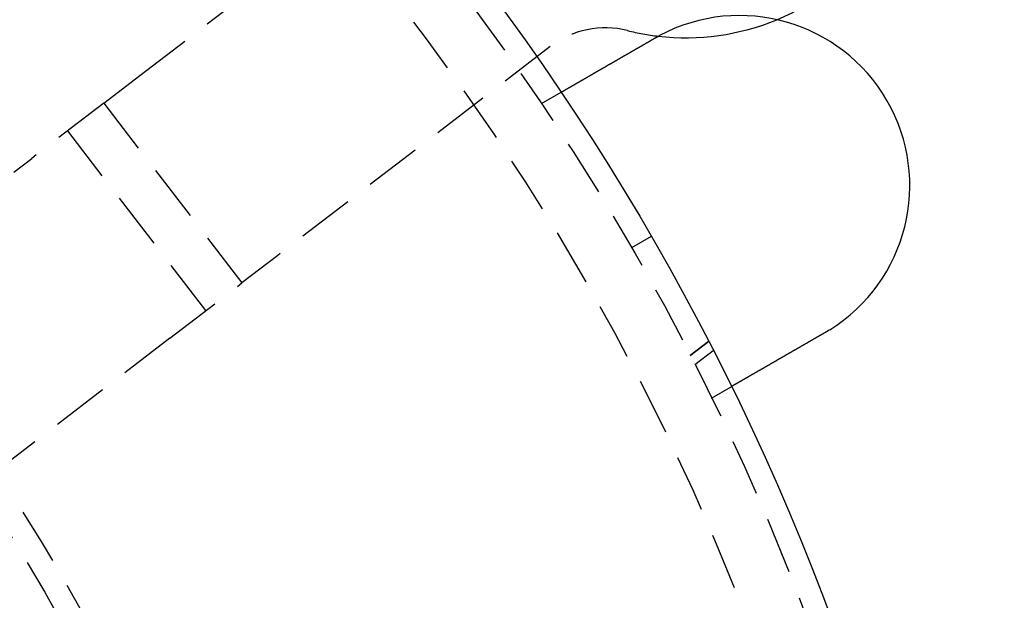
# Model space of a CAD drawing. Extents: x 1232 to 1588, y -176 to 1019.
# Drawn here: x 1505 to 1549, y 13 to 38 of the extents above; entities that cross this region are included whole.
import ezdxf

# ---------------------------------------------------------------- set-up
doc = ezdxf.new("R2010")
doc.units = 0
doc.header["$LTSCALE"] = 10
doc.linetypes.add('VERDECKT', pattern=[0.375, 0.25, -0.125])
doc.layers.get('0').update_dxf_attribs({"linetype": 'CONTINUOUS'})

# ---------------------------------------------------------------- blocks, each defined once
blk = doc.blocks.new('A$C5E34CEC4')
at = {"color": 1, "linetype": 'VERDECKT'}
for p, q in [((1040.385, 562.288), (1052.389, 571.499)), ((1058.477, 563.566), (1046.472, 554.354)), ((1038.798, 561.07), (1040.385, 562.288)), ((1058.086, 561.05), (1058.954, 561.552)), ((1038.798, 561.07), (1035.625, 558.635)), ((1038.798, 561.07), (1044.886, 553.137)), ((1043.299, 551.919), (1037.211, 559.853)), ((1022.931, 548.895), (1035.625, 558.635)), ((1062.926, 555.184), (1062.06, 554.684)), ((1046.472, 554.354), (1044.886, 553.137)), ((1041.712, 550.702), (1044.886, 553.137)), ((1041.712, 550.702), (1029.019, 540.962)), ((1065.454, 550.553), (1064.648, 549.934)), ((1064.648, 549.934), (1065.454, 550.553)), ((1064.846, 549.546), (1065.653, 550.165)), ((1065.586, 548.06), (1066.454, 548.561))]:
    blk.add_line(p, q, dxfattribs=at)
at = {"color": 3}
for points in [[(1058.95, 561.552, 0), (1058.95, 561.552, 0), (1058.95, 561.552, 0), (1058.95, 561.552, 0), (1058.95, 561.552, 0), (1058.95, 561.552, 0), (1058.95, 561.552, 0), (1058.96, 561.552, 0), (1058.96, 561.552, 0), (1058.96, 561.552, 0), (1058.96, 561.553, 0), (1058.96, 561.553, 0), (1058.96, 561.553, 0), (1058.96, 561.553, 0), (1058.96, 561.553, 0), (1058.96, 561.554, 0), (1058.96, 561.554, 0), (1058.96, 561.554, 0), (1058.96, 561.554, 0), (1058.96, 561.555, 0), (1058.96, 561.555, 0), (1058.96, 561.555, 0), (1058.96, 561.556, 0), (1058.96, 561.556, 0), (1058.96, 561.557, 0), (1058.96, 561.557, 0), (1058.96, 561.557, 0), (1058.97, 561.558, 0), (1058.97, 561.558, 0), (1058.97, 561.559, 0), (1058.97, 561.559, 0), (1058.97, 561.56, 0), (1058.97, 561.56, 0), (1058.97, 561.561, 0), (1058.97, 561.561, 0), (1058.97, 561.562, 0), (1058.97, 561.563, 0), (1058.97, 561.563, 0), (1058.98, 561.564, 0), (1058.98, 561.565, 0), (1058.98, 561.565, 0), (1058.98, 561.566, 0), (1058.98, 561.567, 0), (1058.98, 561.567, 0), (1058.98, 561.568, 0), (1058.98, 561.569, 0), (1058.99, 561.57, 0), (1058.99, 561.571, 0), (1058.99, 561.571, 0), (1058.99, 561.572, 0), (1058.99, 561.573, 0), (1058.99, 561.574, 0), (1058.99, 561.575, 0), (1059, 561.576, 0), (1059, 561.577, 0), (1059, 561.578, 0), (1059, 561.579, 0), (1059, 561.58, 0), (1059, 561.581, 0), (1059.01, 561.582, 0), (1059.01, 561.583, 0), (1059.01, 561.584, 0), (1059.01, 561.585, 0), (1059.01, 561.586, 0), (1059.02, 561.587, 0), (1059.02, 561.588, 0), (1059.02, 561.589, 0), (1059.02, 561.591, 0), (1059.02, 561.592, 0), (1059.03, 561.593, 0), (1059.03, 561.594, 0), (1059.03, 561.596, 0), (1059.03, 561.597, 0), (1059.03, 561.598, 0), (1059.04, 561.599, 0), (1059.04, 561.601, 0), (1059.04, 561.602, 0), (1059.04, 561.603, 0), (1059.05, 561.605, 0), (1059.05, 561.606, 0), (1059.05, 561.608, 0), (1059.05, 561.609, 0), (1059.06, 561.611, 0), (1059.06, 561.612, 0), (1059.06, 561.614, 0), (1059.06, 561.615, 0), (1059.07, 561.617, 0), (1059.07, 561.618, 0), (1059.07, 561.62, 0), (1059.08, 561.621, 0), (1059.08, 561.623, 0), (1059.08, 561.625, 0), (1059.08, 561.626, 0), (1059.09, 561.628, 0), (1059.09, 561.63, 0), (1059.09, 561.631, 0), (1059.1, 561.633, 0), (1059.1, 561.635, 0), (1059.1, 561.636, 0), (1059.1, 561.638, 0), (1059.11, 561.64, 0), (1059.11, 561.642, 0), (1059.11, 561.643, 0), (1059.12, 561.645, 0), (1059.12, 561.647, 0), (1059.12, 561.649, 0), (1059.13, 561.651, 0), (1059.13, 561.653, 0), (1059.13, 561.655, 0), (1059.14, 561.657, 0), (1059.14, 561.658, 0), (1059.14, 561.66, 0), (1059.15, 561.662, 0), (1059.15, 561.664, 0), (1059.15, 561.666, 0), (1059.16, 561.668, 0), (1059.16, 561.67, 0), (1059.16, 561.672, 0), (1059.17, 561.674, 0), (1059.17, 561.676, 0), (1059.17, 561.678, 0), (1059.18, 561.68, 0), (1059.18, 561.683, 0), (1059.18, 561.685, 0), (1059.19, 561.687, 0), (1059.19, 561.689, 0), (1059.2, 561.691, 0), (1059.2, 561.693, 0), (1059.2, 561.695, 0), (1059.21, 561.698, 0), (1059.21, 561.7, 0), (1059.21, 561.702, 0), (1059.22, 561.704, 0), (1059.22, 561.706, 0), (1059.23, 561.709, 0), (1059.23, 561.711, 0), (1059.23, 561.713, 0), (1059.24, 561.715, 0), (1059.24, 561.718, 0), (1059.25, 561.72, 0), (1059.25, 561.722, 0), (1059.25, 561.724, 0), (1059.26, 561.727, 0), (1059.26, 561.729, 0), (1059.27, 561.731, 0), (1059.27, 561.734, 0), (1059.27, 561.736, 0), (1059.28, 561.739, 0), (1059.28, 561.741, 0), (1059.29, 561.743, 0), (1059.29, 561.746, 0), (1059.29, 561.748, 0), (1059.3, 561.751, 0), (1059.3, 561.753, 0), (1059.31, 561.756, 0), (1059.31, 561.758, 0), (1059.32, 561.761, 0), (1059.32, 561.763, 0), (1059.33, 561.766, 0), (1059.33, 561.768, 0), (1059.33, 561.771, 0), (1059.34, 561.774, 0), (1059.34, 561.776, 0), (1059.35, 561.779, 0), (1059.35, 561.782, 0), (1059.36, 561.784, 0), (1059.36, 561.787, 0), (1059.37, 561.79, 0), (1059.37, 561.793, 0), (1059.38, 561.795, 0), (1059.38, 561.798, 0), (1059.39, 561.801, 0), (1059.39, 561.804, 0), (1059.4, 561.807, 0), (1059.4, 561.81, 0), (1059.41, 561.813, 0), (1059.41, 561.816, 0), (1059.42, 561.819, 0), (1059.42, 561.821, 0), (1059.43, 561.824, 0), (1059.43, 561.827, 0), (1059.44, 561.831, 0), (1059.44, 561.834, 0), (1059.45, 561.837, 0), (1059.45, 561.84, 0), (1059.46, 561.843, 0), (1059.46, 561.846, 0), (1059.47, 561.849, 0), (1059.48, 561.852, 0), (1059.48, 561.855, 0), (1059.49, 561.859, 0), (1059.49, 561.862, 0), (1059.5, 561.865, 0), (1059.5, 561.868, 0), (1059.51, 561.872, 0), (1059.51, 561.875, 0), (1059.52, 561.878, 0), (1059.53, 561.882, 0), (1059.53, 561.885, 0), (1059.54, 561.888, 0), (1059.54, 561.892, 0), (1059.55, 561.895, 0), (1059.56, 561.898, 0), (1059.56, 561.902, 0), (1059.57, 561.905, 0), (1059.57, 561.909, 0), (1059.58, 561.912, 0), (1059.59, 561.916, 0), (1059.59, 561.919, 0), (1059.6, 561.923, 0), (1059.6, 561.926, 0), (1059.61, 561.93, 0), (1059.62, 561.934, 0), (1059.62, 561.937, 0), (1059.63, 561.941, 0), (1059.63, 561.944, 0), (1059.64, 561.948, 0), (1059.65, 561.952, 0), (1059.65, 561.955, 0), (1059.66, 561.959, 0), (1059.67, 561.963, 0), (1059.67, 561.967, 0), (1059.68, 561.97, 0), (1059.69, 561.974, 0), (1059.69, 561.978, 0), (1059.7, 561.982, 0), (1059.71, 561.986, 0), (1059.71, 561.989, 0), (1059.72, 561.993, 0), (1059.73, 561.997, 0), (1059.73, 562.001, 0), (1059.74, 562.005, 0), (1059.75, 562.009, 0), (1059.75, 562.013, 0), (1059.76, 562.017, 0), (1059.77, 562.021, 0), (1059.77, 562.025, 0), (1059.78, 562.029, 0), (1059.79, 562.033, 0), (1059.79, 562.037, 0), (1059.8, 562.041, 0), (1059.81, 562.045, 0), (1059.82, 562.049, 0), (1059.82, 562.053, 0), (1059.83, 562.057, 0), (1059.84, 562.061, 0), (1059.84, 562.065, 0), (1059.85, 562.069, 0), (1059.86, 562.073, 0), (1059.86, 562.077, 0), (1059.87, 562.081, 0), (1059.88, 562.086, 0), (1059.89, 562.09, 0), (1059.89, 562.094, 0), (1059.9, 562.098, 0), (1059.91, 562.102, 0), (1059.92, 562.106, 0), (1059.92, 562.111, 0), (1059.93, 562.115, 0), (1059.94, 562.119, 0), (1059.94, 562.123, 0), (1059.95, 562.128, 0), (1059.96, 562.132, 0), (1059.97, 562.136, 0), (1059.97, 562.14, 0), (1059.98, 562.145, 0), (1059.99, 562.149, 0), (1060, 562.153, 0), (1060, 562.158, 0), (1060.01, 562.162, 0), (1060.02, 562.166, 0), (1060.03, 562.17, 0), (1060.03, 562.175, 0), (1060.04, 562.179, 0), (1060.05, 562.183, 0), (1060.06, 562.188, 0), (1060.06, 562.192, 0), (1060.07, 562.196, 0), (1060.08, 562.201, 0), (1060.09, 562.205, 0), (1060.09, 562.21, 0), (1060.1, 562.214, 0), (1060.11, 562.218, 0), (1060.12, 562.223, 0), (1060.12, 562.227, 0), (1060.13, 562.231, 0), (1060.14, 562.236, 0), (1060.15, 562.24, 0), (1060.15, 562.245, 0), (1060.16, 562.249, 0), (1060.17, 562.253, 0), (1060.18, 562.258, 0), (1060.18, 562.262, 0), (1060.19, 562.267, 0), (1060.2, 562.271, 0), (1060.21, 562.275, 0), (1060.22, 562.28, 0), (1060.22, 562.284, 0), (1060.23, 562.289, 0), (1060.24, 562.293, 0), (1060.25, 562.297, 0), (1060.25, 562.302, 0), (1060.26, 562.306, 0), (1060.27, 562.311, 0), (1060.28, 562.316, 0), (1060.29, 562.32, 0), (1060.29, 562.325, 0), (1060.3, 562.329, 0), (1060.31, 562.334, 0), (1060.32, 562.339, 0), (1060.33, 562.343, 0), (1060.33, 562.348, 0), (1060.34, 562.353, 0), (1060.35, 562.357, 0), (1060.36, 562.362, 0), (1060.37, 562.367, 0), (1060.37, 562.372, 0), (1060.38, 562.377, 0), (1060.39, 562.381, 0), (1060.4, 562.386, 0), (1060.41, 562.391, 0), (1060.42, 562.396, 0), (1060.43, 562.401, 0), (1060.43, 562.406, 0), (1060.44, 562.411, 0), (1060.45, 562.416, 0), (1060.46, 562.421, 0), (1060.47, 562.426, 0), (1060.48, 562.431, 0), (1060.49, 562.436, 0), (1060.49, 562.441, 0), (1060.5, 562.446, 0), (1060.51, 562.451, 0), (1060.52, 562.456, 0), (1060.53, 562.461, 0), (1060.54, 562.466, 0), (1060.55, 562.472, 0), (1060.56, 562.477, 0), (1060.57, 562.482, 0), (1060.57, 562.487, 0), (1060.58, 562.492, 0), (1060.59, 562.498, 0), (1060.6, 562.503, 0), (1060.61, 562.508, 0), (1060.62, 562.513, 0), (1060.63, 562.519, 0), (1060.64, 562.524, 0), (1060.65, 562.529, 0), (1060.66, 562.535, 0), (1060.67, 562.54, 0), (1060.68, 562.545, 0), (1060.68, 562.551, 0), (1060.69, 562.556, 0), (1060.7, 562.562, 0), (1060.71, 562.567, 0), (1060.72, 562.572, 0), (1060.73, 562.578, 0), (1060.74, 562.583, 0), (1060.75, 562.589, 0), (1060.76, 562.594, 0), (1060.77, 562.6, 0), (1060.78, 562.605, 0), (1060.79, 562.611, 0), (1060.8, 562.616, 0), (1060.81, 562.622, 0), (1060.82, 562.628, 0), (1060.83, 562.633, 0), (1060.84, 562.639, 0), (1060.85, 562.644, 0), (1060.86, 562.65, 0), (1060.87, 562.656, 0), (1060.88, 562.661, 0), (1060.89, 562.667, 0), (1060.9, 562.673, 0), (1060.91, 562.678, 0), (1060.92, 562.684, 0), (1060.93, 562.69, 0), (1060.94, 562.695, 0), (1060.95, 562.701, 0), (1060.96, 562.707, 0), (1060.96, 562.712, 0), (1060.97, 562.718, 0), (1060.98, 562.724, 0), (1060.99, 562.73, 0), (1061, 562.735, 0), (1061.01, 562.741, 0), (1061.02, 562.747, 0), (1061.03, 562.753, 0), (1061.04, 562.759, 0), (1061.05, 562.764, 0), (1061.06, 562.77, 0), (1061.07, 562.776, 0), (1061.09, 562.782, 0), (1061.1, 562.788, 0), (1061.11, 562.793, 0), (1061.12, 562.799, 0), (1061.13, 562.805, 0), (1061.14, 562.811, 0), (1061.15, 562.817, 0), (1061.16, 562.823, 0), (1061.17, 562.829, 0), (1061.18, 562.834, 0), (1061.19, 562.84, 0), (1061.2, 562.846, 0), (1061.21, 562.852, 0), (1061.22, 562.858, 0), (1061.23, 562.864, 0), (1061.24, 562.87, 0), (1061.25, 562.875, 0), (1061.26, 562.881, 0), (1061.27, 562.887, 0), (1061.28, 562.893, 0), (1061.29, 562.899, 0), (1061.3, 562.905, 0), (1061.31, 562.911, 0), (1061.32, 562.917, 0), (1061.33, 562.922, 0), (1061.34, 562.928, 0), (1061.35, 562.934, 0), (1061.36, 562.94, 0), (1061.37, 562.946, 0), (1061.38, 562.952, 0), (1061.39, 562.958, 0), (1061.4, 562.964, 0), (1061.41, 562.97, 0), (1061.42, 562.975, 0), (1061.43, 562.981, 0), (1061.44, 562.987, 0), (1061.45, 562.993, 0), (1061.46, 562.999, 0), (1061.47, 563.005, 0), (1061.48, 563.011, 0), (1061.49, 563.016, 0), (1061.5, 563.022, 0), (1061.51, 563.028, 0), (1061.52, 563.034, 0), (1061.53, 563.04, 0), (1061.54, 563.046, 0), (1061.55, 563.051, 0), (1061.56, 563.057, 0), (1061.57, 563.063, 0), (1061.58, 563.069, 0), (1061.59, 563.075, 0), (1061.6, 563.08, 0), (1061.61, 563.086, 0), (1061.62, 563.092, 0), (1061.63, 563.098, 0), (1061.64, 563.103, 0), (1061.65, 563.109, 0), (1061.66, 563.115, 0), (1061.67, 563.121, 0), (1061.68, 563.127, 0), (1061.69, 563.133, 0), (1061.7, 563.138, 0), (1061.71, 563.144, 0), (1061.72, 563.15, 0), (1061.73, 563.156, 0), (1061.74, 563.162, 0), (1061.75, 563.168, 0), (1061.76, 563.174, 0), (1061.77, 563.18, 0), (1061.79, 563.186, 0), (1061.8, 563.192, 0), (1061.81, 563.198, 0), (1061.82, 563.204, 0), (1061.83, 563.21, 0), (1061.84, 563.217, 0), (1061.85, 563.223, 0), (1061.86, 563.229, 0), (1061.87, 563.235, 0), (1061.88, 563.241, 0), (1061.89, 563.247, 0), (1061.9, 563.254, 0), (1061.91, 563.26, 0), (1061.92, 563.266, 0), (1061.93, 563.272, 0), (1061.95, 563.279, 0), (1061.96, 563.285, 0), (1061.97, 563.291, 0), (1061.98, 563.297, 0), (1061.99, 563.304, 0), (1062, 563.31, 0), (1062.01, 563.316, 0), (1062.02, 563.323, 0), (1062.03, 563.329, 0), (1062.04, 563.335, 0), (1062.06, 563.342, 0), (1062.07, 563.348, 0), (1062.08, 563.355, 0), (1062.09, 563.361, 0), (1062.1, 563.368, 0), (1062.11, 563.374, 0), (1062.12, 563.38, 0), (1062.13, 563.387, 0), (1062.14, 563.393, 0), (1062.16, 563.4, 0), (1062.17, 563.406, 0), (1062.18, 563.413, 0), (1062.19, 563.419, 0), (1062.2, 563.426, 0), (1062.21, 563.432, 0), (1062.22, 563.439, 0), (1062.23, 563.446, 0), (1062.25, 563.452, 0), (1062.26, 563.459, 0), (1062.27, 563.465, 0), (1062.28, 563.472, 0), (1062.29, 563.478, 0), (1062.3, 563.485, 0), (1062.31, 563.492, 0), (1062.33, 563.498, 0), (1062.34, 563.505, 0), (1062.35, 563.511, 0), (1062.36, 563.518, 0), (1062.37, 563.525, 0), (1062.38, 563.531, 0), (1062.39, 563.538, 0), (1062.41, 563.545, 0), (1062.42, 563.551, 0), (1062.43, 563.558, 0), (1062.44, 563.565, 0), (1062.45, 563.571, 0), (1062.46, 563.578, 0), (1062.48, 563.585, 0), (1062.49, 563.591, 0), (1062.5, 563.598, 0), (1062.51, 563.605, 0), (1062.52, 563.611, 0), (1062.53, 563.618, 0), (1062.54, 563.625, 0), (1062.56, 563.631, 0), (1062.57, 563.638, 0), (1062.58, 563.645, 0), (1062.59, 563.651, 0), (1062.6, 563.658, 0), (1062.61, 563.665, 0), (1062.63, 563.671, 0), (1062.64, 563.678, 0), (1062.65, 563.685, 0), (1062.66, 563.692, 0), (1062.67, 563.698, 0), (1062.68, 563.705, 0), (1062.7, 563.712, 0), (1062.71, 563.718, 0), (1062.72, 563.725, 0), (1062.73, 563.732, 0), (1062.74, 563.738, 0), (1062.75, 563.745, 0), (1062.76, 563.752, 0), (1062.78, 563.758, 0), (1062.79, 563.765, 0), (1062.8, 563.772, 0), (1062.81, 563.778, 0), (1062.82, 563.785, 0), (1062.83, 563.792, 0), (1062.85, 563.798, 0), (1062.86, 563.805, 0), (1062.87, 563.812, 0), (1062.88, 563.818, 0), (1062.89, 563.825, 0), (1062.9, 563.831, 0), (1062.91, 563.838, 0), (1062.93, 563.845, 0), (1062.94, 563.851, 0), (1062.95, 563.858, 0), (1062.96, 563.864, 0), (1062.97, 563.871, 0), (1062.98, 563.877, 0), (1062.99, 563.884, 0), (1063.01, 563.891, 0), (1063.02, 563.897, 0), (1063.03, 563.904, 0), (1063.04, 563.91, 0), (1063.05, 563.917, 0), (1063.06, 563.923, 0), (1063.07, 563.93, 0)], [(1063.07, 563.93, 0), (1063.07, 563.931, 0), (1063.08, 563.932, 0), (1063.08, 563.933, 0), (1063.08, 563.934, 0), (1063.08, 563.935, 0), (1063.08, 563.936, 0), (1063.09, 563.937, 0), (1063.09, 563.938, 0), (1063.09, 563.939, 0), (1063.09, 563.94, 0), (1063.09, 563.941, 0), (1063.09, 563.942, 0), (1063.1, 563.943, 0), (1063.1, 563.944, 0), (1063.1, 563.945, 0), (1063.1, 563.946, 0), (1063.1, 563.947, 0), (1063.1, 563.948, 0), (1063.11, 563.949, 0), (1063.11, 563.95, 0), (1063.11, 563.951, 0), (1063.11, 563.952, 0), (1063.11, 563.953, 0), (1063.12, 563.954, 0), (1063.12, 563.955, 0), (1063.12, 563.956, 0), (1063.12, 563.957, 0), (1063.12, 563.958, 0), (1063.12, 563.959, 0), (1063.13, 563.96, 0), (1063.13, 563.961, 0), (1063.13, 563.962, 0), (1063.13, 563.963, 0), (1063.13, 563.964, 0), (1063.13, 563.965, 0), (1063.14, 563.966, 0), (1063.14, 563.967, 0), (1063.14, 563.968, 0), (1063.14, 563.969, 0), (1063.14, 563.97, 0), (1063.14, 563.971, 0), (1063.15, 563.972, 0), (1063.15, 563.973, 0), (1063.15, 563.974, 0), (1063.15, 563.974, 0), (1063.15, 563.975, 0), (1063.16, 563.976, 0), (1063.16, 563.977, 0), (1063.16, 563.978, 0), (1063.16, 563.979, 0), (1063.16, 563.98, 0), (1063.16, 563.981, 0), (1063.17, 563.982, 0), (1063.17, 563.983, 0), (1063.17, 563.984, 0), (1063.17, 563.985, 0), (1063.17, 563.986, 0), (1063.17, 563.987, 0), (1063.18, 563.988, 0), (1063.18, 563.989, 0), (1063.18, 563.99, 0), (1063.18, 563.991, 0), (1063.18, 563.992, 0), (1063.19, 563.993, 0), (1063.19, 563.994, 0), (1063.19, 563.995, 0), (1063.19, 563.996, 0), (1063.19, 563.997, 0), (1063.19, 563.998, 0), (1063.2, 563.999, 0), (1063.2, 564, 0), (1063.2, 564.001, 0), (1063.2, 564.002, 0), (1063.2, 564.003, 0), (1063.2, 564.004, 0), (1063.21, 564.005, 0), (1063.21, 564.006, 0), (1063.21, 564.007, 0), (1063.21, 564.008, 0), (1063.21, 564.009, 0), (1063.22, 564.01, 0), (1063.22, 564.011, 0), (1063.22, 564.012, 0), (1063.22, 564.013, 0), (1063.22, 564.014, 0), (1063.22, 564.014, 0), (1063.23, 564.015, 0), (1063.23, 564.016, 0), (1063.23, 564.017, 0), (1063.23, 564.018, 0), (1063.23, 564.019, 0), (1063.23, 564.02, 0), (1063.24, 564.021, 0), (1063.24, 564.022, 0), (1063.24, 564.023, 0), (1063.24, 564.024, 0), (1063.24, 564.025, 0), (1063.25, 564.026, 0), (1063.25, 564.027, 0), (1063.25, 564.028, 0), (1063.25, 564.029, 0), (1063.25, 564.03, 0), (1063.25, 564.031, 0), (1063.26, 564.032, 0), (1063.26, 564.033, 0), (1063.26, 564.034, 0), (1063.26, 564.035, 0), (1063.26, 564.036, 0), (1063.26, 564.037, 0), (1063.27, 564.037, 0), (1063.27, 564.038, 0), (1063.27, 564.039, 0), (1063.27, 564.04, 0), (1063.27, 564.041, 0), (1063.28, 564.042, 0), (1063.28, 564.043, 0), (1063.28, 564.044, 0), (1063.28, 564.045, 0), (1063.28, 564.046, 0), (1063.28, 564.047, 0), (1063.29, 564.048, 0), (1063.29, 564.049, 0), (1063.29, 564.05, 0), (1063.29, 564.051, 0), (1063.29, 564.052, 0), (1063.29, 564.053, 0), (1063.3, 564.054, 0)], [(1070.57, 550.939, 0), (1070.56, 550.933, 0), (1070.55, 550.926, 0), (1070.54, 550.92, 0), (1070.53, 550.913, 0), (1070.52, 550.907, 0), (1070.51, 550.9, 0), (1070.49, 550.894, 0), (1070.48, 550.887, 0), (1070.47, 550.881, 0), (1070.46, 550.874, 0), (1070.45, 550.867, 0), (1070.44, 550.861, 0), (1070.43, 550.854, 0), (1070.41, 550.848, 0), (1070.4, 550.841, 0), (1070.39, 550.834, 0), (1070.38, 550.828, 0), (1070.37, 550.821, 0), (1070.36, 550.814, 0), (1070.35, 550.808, 0), (1070.33, 550.801, 0), (1070.32, 550.795, 0), (1070.31, 550.788, 0), (1070.3, 550.781, 0), (1070.29, 550.775, 0), (1070.28, 550.768, 0), (1070.26, 550.761, 0), (1070.25, 550.755, 0), (1070.24, 550.748, 0), (1070.23, 550.741, 0), (1070.22, 550.735, 0), (1070.21, 550.728, 0), (1070.2, 550.721, 0), (1070.18, 550.715, 0), (1070.17, 550.708, 0), (1070.16, 550.701, 0), (1070.15, 550.694, 0), (1070.14, 550.688, 0), (1070.13, 550.681, 0), (1070.11, 550.674, 0), (1070.1, 550.668, 0), (1070.09, 550.661, 0), (1070.08, 550.654, 0), (1070.07, 550.648, 0), (1070.06, 550.641, 0), (1070.04, 550.634, 0), (1070.03, 550.628, 0), (1070.02, 550.621, 0), (1070.01, 550.614, 0), (1070, 550.608, 0), (1069.99, 550.601, 0), (1069.98, 550.594, 0), (1069.96, 550.588, 0), (1069.95, 550.581, 0), (1069.94, 550.574, 0), (1069.93, 550.568, 0), (1069.92, 550.561, 0), (1069.91, 550.554, 0), (1069.89, 550.548, 0), (1069.88, 550.541, 0), (1069.87, 550.534, 0), (1069.86, 550.528, 0), (1069.85, 550.521, 0), (1069.84, 550.514, 0), (1069.83, 550.508, 0), (1069.81, 550.501, 0), (1069.8, 550.495, 0), (1069.79, 550.488, 0), (1069.78, 550.481, 0), (1069.77, 550.475, 0), (1069.76, 550.468, 0), (1069.75, 550.462, 0), (1069.73, 550.455, 0), (1069.72, 550.449, 0), (1069.71, 550.442, 0), (1069.7, 550.436, 0), (1069.69, 550.429, 0), (1069.68, 550.423, 0), (1069.67, 550.416, 0), (1069.66, 550.41, 0), (1069.64, 550.403, 0), (1069.63, 550.397, 0), (1069.62, 550.39, 0), (1069.61, 550.384, 0), (1069.6, 550.377, 0), (1069.59, 550.371, 0), (1069.58, 550.364, 0), (1069.57, 550.358, 0), (1069.56, 550.351, 0), (1069.54, 550.345, 0), (1069.53, 550.339, 0), (1069.52, 550.332, 0), (1069.51, 550.326, 0), (1069.5, 550.32, 0), (1069.49, 550.313, 0), (1069.48, 550.307, 0), (1069.47, 550.301, 0), (1069.46, 550.294, 0), (1069.45, 550.288, 0), (1069.43, 550.282, 0), (1069.42, 550.276, 0), (1069.41, 550.269, 0), (1069.4, 550.263, 0), (1069.39, 550.257, 0), (1069.38, 550.251, 0), (1069.37, 550.245, 0), (1069.36, 550.238, 0), (1069.35, 550.232, 0), (1069.34, 550.226, 0), (1069.33, 550.22, 0), (1069.32, 550.214, 0), (1069.31, 550.208, 0), (1069.3, 550.202, 0), (1069.29, 550.196, 0), (1069.27, 550.19, 0), (1069.26, 550.184, 0), (1069.25, 550.178, 0), (1069.24, 550.172, 0), (1069.23, 550.166, 0), (1069.22, 550.16, 0), (1069.21, 550.154, 0), (1069.2, 550.148, 0), (1069.19, 550.142, 0), (1069.18, 550.136, 0), (1069.17, 550.13, 0), (1069.16, 550.125, 0), (1069.15, 550.119, 0), (1069.14, 550.113, 0), (1069.13, 550.107, 0), (1069.12, 550.101, 0), (1069.11, 550.096, 0), (1069.1, 550.09, 0), (1069.09, 550.084, 0), (1069.08, 550.078, 0), (1069.07, 550.073, 0), (1069.06, 550.067, 0), (1069.05, 550.061, 0), (1069.04, 550.055, 0), (1069.03, 550.049, 0), (1069.02, 550.043, 0), (1069.01, 550.038, 0), (1069, 550.032, 0), (1068.99, 550.026, 0), (1068.98, 550.02, 0), (1068.97, 550.014, 0), (1068.96, 550.008, 0), (1068.95, 550.003, 0), (1068.94, 549.997, 0), (1068.93, 549.991, 0), (1068.92, 549.985, 0), (1068.91, 549.979, 0), (1068.9, 549.973, 0), (1068.89, 549.967, 0), (1068.88, 549.962, 0), (1068.87, 549.956, 0), (1068.86, 549.95, 0), (1068.85, 549.944, 0), (1068.84, 549.938, 0), (1068.83, 549.932, 0), (1068.82, 549.926, 0), (1068.81, 549.92, 0), (1068.8, 549.914, 0), (1068.79, 549.909, 0), (1068.78, 549.903, 0), (1068.77, 549.897, 0), (1068.76, 549.891, 0), (1068.75, 549.885, 0), (1068.74, 549.879, 0), (1068.73, 549.873, 0), (1068.72, 549.867, 0), (1068.71, 549.862, 0), (1068.7, 549.856, 0), (1068.69, 549.85, 0), (1068.68, 549.844, 0), (1068.67, 549.838, 0), (1068.66, 549.832, 0), (1068.65, 549.826, 0), (1068.64, 549.821, 0), (1068.63, 549.815, 0), (1068.62, 549.809, 0), (1068.61, 549.803, 0), (1068.6, 549.797, 0), (1068.59, 549.791, 0), (1068.57, 549.786, 0), (1068.56, 549.78, 0), (1068.55, 549.774, 0), (1068.54, 549.768, 0), (1068.53, 549.762, 0), (1068.52, 549.757, 0), (1068.51, 549.751, 0), (1068.5, 549.745, 0), (1068.49, 549.739, 0), (1068.48, 549.734, 0), (1068.47, 549.728, 0), (1068.46, 549.722, 0), (1068.46, 549.716, 0), (1068.45, 549.711, 0), (1068.44, 549.705, 0), (1068.43, 549.699, 0), (1068.42, 549.694, 0), (1068.41, 549.688, 0), (1068.4, 549.682, 0), (1068.39, 549.677, 0), (1068.38, 549.671, 0), (1068.37, 549.665, 0), (1068.36, 549.66, 0), (1068.35, 549.654, 0), (1068.34, 549.648, 0), (1068.33, 549.643, 0), (1068.32, 549.637, 0), (1068.31, 549.632, 0), (1068.3, 549.626, 0), (1068.29, 549.621, 0), (1068.28, 549.615, 0), (1068.27, 549.609, 0), (1068.26, 549.604, 0), (1068.25, 549.598, 0), (1068.24, 549.593, 0), (1068.23, 549.588, 0), (1068.22, 549.582, 0), (1068.21, 549.577, 0), (1068.2, 549.571, 0), (1068.19, 549.566, 0), (1068.18, 549.56, 0), (1068.18, 549.555, 0), (1068.17, 549.55, 0), (1068.16, 549.544, 0), (1068.15, 549.539, 0), (1068.14, 549.534, 0), (1068.13, 549.528, 0), (1068.12, 549.523, 0), (1068.11, 549.518, 0), (1068.1, 549.512, 0), (1068.09, 549.507, 0), (1068.08, 549.502, 0), (1068.07, 549.497, 0), (1068.07, 549.492, 0), (1068.06, 549.486, 0), (1068.05, 549.481, 0), (1068.04, 549.476, 0), (1068.03, 549.471, 0), (1068.02, 549.466, 0), (1068.01, 549.461, 0), (1068, 549.456, 0), (1067.99, 549.45, 0), (1067.99, 549.445, 0), (1067.98, 549.44, 0), (1067.97, 549.435, 0), (1067.96, 549.43, 0), (1067.95, 549.425, 0), (1067.94, 549.42, 0), (1067.93, 549.415, 0), (1067.93, 549.411, 0), (1067.92, 549.406, 0), (1067.91, 549.401, 0), (1067.9, 549.396, 0), (1067.89, 549.391, 0), (1067.88, 549.386, 0), (1067.87, 549.381, 0), (1067.87, 549.377, 0), (1067.86, 549.372, 0), (1067.85, 549.367, 0), (1067.84, 549.362, 0), (1067.83, 549.358, 0), (1067.83, 549.353, 0), (1067.82, 549.348, 0), (1067.81, 549.344, 0), (1067.8, 549.339, 0), (1067.79, 549.334, 0), (1067.79, 549.33, 0), (1067.78, 549.325, 0), (1067.77, 549.321, 0), (1067.76, 549.316, 0), (1067.75, 549.312, 0), (1067.75, 549.307, 0), (1067.74, 549.303, 0), (1067.73, 549.298, 0), (1067.72, 549.294, 0), (1067.72, 549.289, 0), (1067.71, 549.285, 0), (1067.7, 549.281, 0), (1067.69, 549.276, 0), (1067.68, 549.272, 0), (1067.68, 549.267, 0), (1067.67, 549.263, 0), (1067.66, 549.259, 0), (1067.65, 549.254, 0), (1067.65, 549.25, 0), (1067.64, 549.245, 0), (1067.63, 549.241, 0), (1067.62, 549.237, 0), (1067.62, 549.232, 0), (1067.61, 549.228, 0), (1067.6, 549.223, 0), (1067.59, 549.219, 0), (1067.59, 549.215, 0), (1067.58, 549.21, 0), (1067.57, 549.206, 0), (1067.56, 549.202, 0), (1067.56, 549.197, 0), (1067.55, 549.193, 0), (1067.54, 549.189, 0), (1067.53, 549.184, 0), (1067.53, 549.18, 0), (1067.52, 549.176, 0), (1067.51, 549.171, 0), (1067.5, 549.167, 0), (1067.5, 549.163, 0), (1067.49, 549.159, 0), (1067.48, 549.154, 0), (1067.47, 549.15, 0), (1067.47, 549.146, 0), (1067.46, 549.141, 0), (1067.45, 549.137, 0), (1067.44, 549.133, 0), (1067.44, 549.129, 0), (1067.43, 549.125, 0), (1067.42, 549.12, 0), (1067.42, 549.116, 0), (1067.41, 549.112, 0), (1067.4, 549.108, 0), (1067.39, 549.104, 0), (1067.39, 549.099, 0), (1067.38, 549.095, 0), (1067.37, 549.091, 0), (1067.36, 549.087, 0), (1067.36, 549.083, 0), (1067.35, 549.079, 0), (1067.34, 549.075, 0), (1067.34, 549.071, 0), (1067.33, 549.066, 0), (1067.32, 549.062, 0), (1067.32, 549.058, 0), (1067.31, 549.054, 0), (1067.3, 549.05, 0), (1067.29, 549.046, 0), (1067.29, 549.042, 0), (1067.28, 549.038, 0), (1067.27, 549.034, 0), (1067.27, 549.03, 0), (1067.26, 549.026, 0), (1067.25, 549.022, 0), (1067.25, 549.018, 0), (1067.24, 549.015, 0), (1067.23, 549.011, 0), (1067.23, 549.007, 0), (1067.22, 549.003, 0), (1067.21, 548.999, 0), (1067.21, 548.995, 0), (1067.2, 548.991, 0), (1067.19, 548.988, 0), (1067.19, 548.984, 0), (1067.18, 548.98, 0), (1067.17, 548.976, 0), (1067.17, 548.973, 0), (1067.16, 548.969, 0), (1067.15, 548.965, 0), (1067.15, 548.961, 0), (1067.14, 548.958, 0), (1067.13, 548.954, 0), (1067.13, 548.95, 0), (1067.12, 548.947, 0), (1067.12, 548.943, 0), (1067.11, 548.94, 0), (1067.1, 548.936, 0), (1067.1, 548.932, 0), (1067.09, 548.929, 0), (1067.09, 548.925, 0), (1067.08, 548.922, 0), (1067.07, 548.918, 0), (1067.07, 548.915, 0), (1067.06, 548.912, 0), (1067.06, 548.908, 0), (1067.05, 548.905, 0), (1067.04, 548.901, 0), (1067.04, 548.898, 0), (1067.03, 548.895, 0), (1067.03, 548.891, 0), (1067.02, 548.888, 0), (1067.01, 548.885, 0), (1067.01, 548.881, 0), (1067, 548.878, 0), (1067, 548.875, 0), (1066.99, 548.871, 0), (1066.99, 548.868, 0), (1066.98, 548.865, 0), (1066.98, 548.862, 0), (1066.97, 548.859, 0), (1066.96, 548.856, 0), (1066.96, 548.852, 0), (1066.95, 548.849, 0), (1066.95, 548.846, 0), (1066.94, 548.843, 0), (1066.94, 548.84, 0), (1066.93, 548.837, 0), (1066.93, 548.834, 0), (1066.92, 548.831, 0), (1066.92, 548.828, 0), (1066.91, 548.825, 0), (1066.91, 548.822, 0), (1066.9, 548.819, 0), (1066.9, 548.816, 0), (1066.89, 548.814, 0), (1066.89, 548.811, 0), (1066.88, 548.808, 0), (1066.88, 548.805, 0), (1066.87, 548.802, 0), (1066.87, 548.799, 0), (1066.86, 548.797, 0), (1066.86, 548.794, 0), (1066.85, 548.791, 0), (1066.85, 548.789, 0), (1066.84, 548.786, 0), (1066.84, 548.783, 0), (1066.83, 548.781, 0), (1066.83, 548.778, 0), (1066.83, 548.775, 0), (1066.82, 548.773, 0), (1066.82, 548.77, 0), (1066.81, 548.768, 0), (1066.81, 548.765, 0), (1066.8, 548.763, 0), (1066.8, 548.76, 0), (1066.79, 548.758, 0), (1066.79, 548.755, 0), (1066.79, 548.753, 0), (1066.78, 548.751, 0), (1066.78, 548.748, 0), (1066.77, 548.746, 0), (1066.77, 548.743, 0), (1066.77, 548.741, 0), (1066.76, 548.739, 0), (1066.76, 548.736, 0), (1066.75, 548.734, 0), (1066.75, 548.732, 0), (1066.75, 548.73, 0), (1066.74, 548.727, 0), (1066.74, 548.725, 0), (1066.73, 548.723, 0), (1066.73, 548.72, 0), (1066.73, 548.718, 0), (1066.72, 548.716, 0), (1066.72, 548.714, 0), (1066.71, 548.712, 0), (1066.71, 548.709, 0), (1066.71, 548.707, 0), (1066.7, 548.705, 0), (1066.7, 548.703, 0), (1066.7, 548.701, 0), (1066.69, 548.699, 0), (1066.69, 548.696, 0), (1066.68, 548.694, 0), (1066.68, 548.692, 0), (1066.68, 548.69, 0), (1066.67, 548.688, 0), (1066.67, 548.686, 0), (1066.67, 548.684, 0), (1066.66, 548.682, 0), (1066.66, 548.68, 0), (1066.66, 548.678, 0), (1066.65, 548.676, 0), (1066.65, 548.674, 0), (1066.65, 548.672, 0), (1066.64, 548.67, 0), (1066.64, 548.668, 0), (1066.64, 548.666, 0), (1066.63, 548.664, 0), (1066.63, 548.662, 0), (1066.63, 548.66, 0), (1066.62, 548.659, 0), (1066.62, 548.657, 0), (1066.62, 548.655, 0), (1066.61, 548.653, 0), (1066.61, 548.651, 0), (1066.61, 548.65, 0), (1066.6, 548.648, 0), (1066.6, 548.646, 0), (1066.6, 548.644, 0), (1066.6, 548.643, 0), (1066.59, 548.641, 0), (1066.59, 548.639, 0), (1066.59, 548.637, 0), (1066.58, 548.636, 0), (1066.58, 548.634, 0), (1066.58, 548.633, 0), (1066.58, 548.631, 0), (1066.57, 548.629, 0), (1066.57, 548.628, 0), (1066.57, 548.626, 0), (1066.56, 548.625, 0), (1066.56, 548.623, 0), (1066.56, 548.622, 0), (1066.56, 548.62, 0), (1066.55, 548.619, 0), (1066.55, 548.617, 0), (1066.55, 548.616, 0), (1066.55, 548.614, 0), (1066.54, 548.613, 0), (1066.54, 548.612, 0), (1066.54, 548.61, 0), (1066.54, 548.609, 0), (1066.53, 548.608, 0), (1066.53, 548.606, 0), (1066.53, 548.605, 0), (1066.53, 548.604, 0), (1066.53, 548.603, 0), (1066.52, 548.601, 0), (1066.52, 548.6, 0), (1066.52, 548.599, 0), (1066.52, 548.598, 0), (1066.52, 548.597, 0), (1066.51, 548.596, 0), (1066.51, 548.595, 0), (1066.51, 548.593, 0), (1066.51, 548.592, 0), (1066.51, 548.591, 0), (1066.5, 548.59, 0), (1066.5, 548.589, 0), (1066.5, 548.588, 0), (1066.5, 548.587, 0), (1066.5, 548.586, 0), (1066.5, 548.585, 0), (1066.49, 548.585, 0), (1066.49, 548.584, 0), (1066.49, 548.583, 0), (1066.49, 548.582, 0), (1066.49, 548.581, 0), (1066.49, 548.58, 0), (1066.49, 548.579, 0), (1066.48, 548.579, 0), (1066.48, 548.578, 0), (1066.48, 548.577, 0), (1066.48, 548.576, 0), (1066.48, 548.576, 0), (1066.48, 548.575, 0), (1066.48, 548.574, 0), (1066.48, 548.574, 0), (1066.47, 548.573, 0), (1066.47, 548.572, 0), (1066.47, 548.572, 0), (1066.47, 548.571, 0), (1066.47, 548.571, 0), (1066.47, 548.57, 0), (1066.47, 548.569, 0), (1066.47, 548.569, 0), (1066.47, 548.568, 0), (1066.47, 548.568, 0), (1066.47, 548.567, 0), (1066.46, 548.567, 0), (1066.46, 548.567, 0), (1066.46, 548.566, 0), (1066.46, 548.566, 0), (1066.46, 548.565, 0), (1066.46, 548.565, 0), (1066.46, 548.565, 0), (1066.46, 548.564, 0), (1066.46, 548.564, 0), (1066.46, 548.564, 0), (1066.46, 548.563, 0), (1066.46, 548.563, 0), (1066.46, 548.563, 0), (1066.46, 548.563, 0), (1066.46, 548.562, 0), (1066.46, 548.562, 0), (1066.46, 548.562, 0), (1066.46, 548.562, 0), (1066.46, 548.562, 0), (1066.46, 548.562, 0), (1066.45, 548.562, 0), (1066.45, 548.562, 0), (1066.45, 548.561, 0), (1066.45, 548.561, 0), (1066.45, 548.561, 0), (1066.45, 548.561, 0), (1066.45, 548.561, 0)], [(1070.79, 551.071, 0), (1070.79, 551.07, 0), (1070.79, 551.069, 0), (1070.79, 551.068, 0), (1070.79, 551.067, 0), (1070.78, 551.065, 0), (1070.78, 551.064, 0), (1070.78, 551.063, 0), (1070.78, 551.062, 0), (1070.78, 551.061, 0), (1070.78, 551.06, 0), (1070.77, 551.059, 0), (1070.77, 551.058, 0), (1070.77, 551.057, 0), (1070.77, 551.056, 0), (1070.77, 551.055, 0), (1070.76, 551.054, 0), (1070.76, 551.053, 0), (1070.76, 551.052, 0), (1070.76, 551.051, 0), (1070.76, 551.05, 0), (1070.76, 551.049, 0), (1070.75, 551.047, 0), (1070.75, 551.046, 0), (1070.75, 551.045, 0), (1070.75, 551.044, 0), (1070.75, 551.043, 0), (1070.75, 551.042, 0), (1070.74, 551.041, 0), (1070.74, 551.04, 0), (1070.74, 551.039, 0), (1070.74, 551.038, 0), (1070.74, 551.037, 0), (1070.74, 551.036, 0), (1070.73, 551.035, 0), (1070.73, 551.034, 0), (1070.73, 551.033, 0), (1070.73, 551.032, 0), (1070.73, 551.031, 0), (1070.73, 551.03, 0), (1070.72, 551.029, 0), (1070.72, 551.028, 0), (1070.72, 551.026, 0), (1070.72, 551.025, 0), (1070.72, 551.024, 0), (1070.72, 551.023, 0), (1070.71, 551.022, 0), (1070.71, 551.021, 0), (1070.71, 551.02, 0), (1070.71, 551.019, 0), (1070.71, 551.018, 0), (1070.7, 551.017, 0), (1070.7, 551.016, 0), (1070.7, 551.015, 0), (1070.7, 551.014, 0), (1070.7, 551.013, 0), (1070.7, 551.012, 0), (1070.69, 551.011, 0), (1070.69, 551.01, 0), (1070.69, 551.009, 0), (1070.69, 551.008, 0), (1070.69, 551.007, 0), (1070.69, 551.006, 0), (1070.68, 551.005, 0), (1070.68, 551.004, 0), (1070.68, 551.003, 0), (1070.68, 551.002, 0), (1070.68, 551, 0), (1070.68, 550.999, 0), (1070.67, 550.998, 0), (1070.67, 550.997, 0), (1070.67, 550.996, 0), (1070.67, 550.995, 0), (1070.67, 550.994, 0), (1070.67, 550.993, 0), (1070.66, 550.992, 0), (1070.66, 550.991, 0), (1070.66, 550.99, 0), (1070.66, 550.989, 0), (1070.66, 550.988, 0), (1070.65, 550.987, 0), (1070.65, 550.986, 0), (1070.65, 550.985, 0), (1070.65, 550.984, 0), (1070.65, 550.983, 0), (1070.65, 550.982, 0), (1070.64, 550.981, 0), (1070.64, 550.98, 0), (1070.64, 550.979, 0), (1070.64, 550.978, 0), (1070.64, 550.977, 0), (1070.64, 550.976, 0), (1070.63, 550.975, 0), (1070.63, 550.974, 0), (1070.63, 550.973, 0), (1070.63, 550.972, 0), (1070.63, 550.971, 0), (1070.63, 550.97, 0), (1070.62, 550.969, 0), (1070.62, 550.968, 0), (1070.62, 550.967, 0), (1070.62, 550.966, 0), (1070.62, 550.965, 0), (1070.61, 550.964, 0), (1070.61, 550.963, 0), (1070.61, 550.962, 0), (1070.61, 550.961, 0), (1070.61, 550.959, 0), (1070.61, 550.958, 0), (1070.6, 550.957, 0), (1070.6, 550.956, 0), (1070.6, 550.955, 0), (1070.6, 550.954, 0), (1070.6, 550.953, 0), (1070.6, 550.952, 0), (1070.59, 550.951, 0), (1070.59, 550.95, 0), (1070.59, 550.949, 0), (1070.59, 550.948, 0), (1070.59, 550.947, 0), (1070.59, 550.946, 0), (1070.58, 550.945, 0), (1070.58, 550.944, 0), (1070.58, 550.943, 0), (1070.58, 550.942, 0), (1070.58, 550.941, 0), (1070.57, 550.94, 0), (1070.57, 550.939, 0)]]:
    blk.add_polyline3d(points, dxfattribs=at)
at = {"color": 3, "linetype": 'CONTINUOUS'}
for radius in [150, 145, 130, 110]:
    blk.add_circle((967.663, 500.184), radius, dxfattribs=at)
at = {"color": 1, "linetype": 'VERDECKT'}
for radius in [149.993, 147.872, 143.872, 109, 106.5, 80, 79]:
    blk.add_circle((967.663, 500.184), radius, dxfattribs=at)
for centre, radius, start, end in [((1064.452, 574.453), 10.5, 292.4878, 355.5606), ((1060.912, 560.392), 4, 75.8665, 127.5), ((1064.452, 574.453), 10.5, 255.8665, 263.3732)]:
    blk.add_arc(centre, radius, start, end, dxfattribs=at)
at = {"color": 3, "linetype": 'CONTINUOUS'}
for centre, radius, start, end in [((1064.452, 574.453), 10.5, 263.3732, 292.4878), ((1066.823, 557.434), 7.5, 301.9519, 118.0481)]:
    blk.add_arc(centre, radius, start, end, dxfattribs=at)

msp = doc.modelspace()

# ---------------------------------------------------------------- block references
msp.add_blockref('A$C5E34CEC4', (470.398, -526.588, -52.608))

doc.saveas('drawing.dxf')
